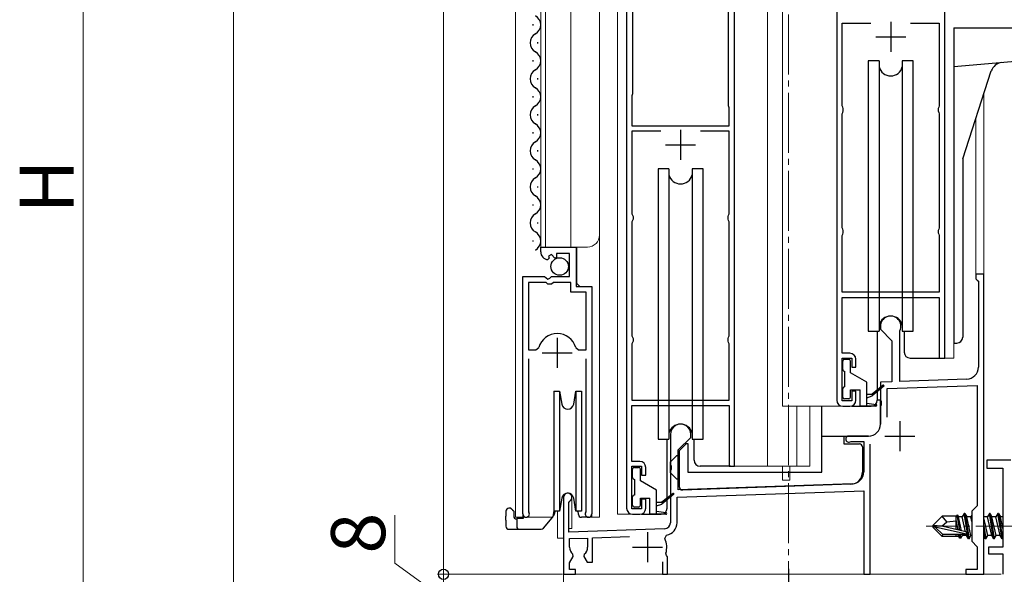
# Model space of a CAD drawing. Extents: x 0 to 2772, y 0 to 4485.
# Drawn here: x 700 to 864, y 1205 to 1298 of the extents above; entities that cross this region are included whole.
import ezdxf

# ---------------------------------------------------------------- set-up
doc = ezdxf.new("R2010")
doc.units = 0
doc.linetypes.add('YCENTER_1', pattern=[13, 10, -1, 1, -1])
for name, color, linetype, lineweight in [('YKK_11', 7, 'CONTINUOUS', 30), ('YKK_12', 2, 'CONTINUOUS', 13), ('YKK_13', 4, 'CONTINUOUS', 30), ('YKK_D', 6, 'CONTINUOUS', 13)]:
    doc.layers.add(name, color=color, linetype=linetype, lineweight=lineweight)
doc.styles.get("Standard").update_dxf_attribs({"font": 'txt', "bigfont": 'BIGFONT'})

msp = doc.modelspace()

# ---------------------------------------------------------------- linework, layer by layer
at = {"layer": 'YKK_11', "linetype": 'ByBlock', "lineweight": -2, "ltscale": 0.5}
for p, q in [((801.3545618544651, 1324.54253119783), (801.3545618544651, 1216.34253119783)), ((819.3545618544653, 1223.34253119783), (819.3545618544653, 1324.54253119783)), ((836.3545607756149, 1324.54210786847), (836.3545607756149, 1234.34210786847)), ((854.3545607756149, 1241.34210786847), (854.3545607756149, 1324.54210786847)), ((818.3545618544651, 1283.34253119783), (818.3545618544651, 1303.54253119783)), ((818.3545618544651, 1283.34253119783), (818.3545618544651, 1303.54253119783)), ((802.3545618544651, 1301.67670019783), (802.3545618544651, 1285.34253119783)), ((837.2545607756149, 1283.34210786847), (837.2545607756149, 1297.14210786847)), ((837.2545607756149, 1297.14210786847), (842.0379357756149, 1297.14210786847)), ((848.6711857756148, 1297.14210786847), (853.4545607756149, 1297.14210786847)), ((848.6711857756148, 1297.14210786847), (853.4545607756149, 1297.14210786847)), ((853.4545607756149, 1297.14210786847), (853.4545607756149, 1283.34210786847)), ((802.3045618544652, 1285.17670019783), (802.2545618544652, 1285.01086919783)), ((802.2545618544652, 1285.01086919783), (802.2545618544652, 1280.04253119783)), ((802.3545618544651, 1285.34253119783), (802.3045618544652, 1285.17670019783)), ((818.4045618544653, 1283.17670019783), (818.3545618544651, 1283.34253119783)), ((818.4545618544652, 1283.01086919783), (818.4045618544653, 1283.17670019783)), ((818.4545618544652, 1280.04253119783), (818.4545618544652, 1283.01086919783)), ((837.3545607756149, 1283.11850086847), (837.2545607756149, 1283.34210786847)), ((837.4545607756149, 1282.89489386847), (837.3545607756149, 1283.11850086847)), ((837.4545607756149, 1282.48932186847), (837.4545607756149, 1282.89489386847)), ((853.3545607756149, 1283.11850086847), (853.2545607756149, 1282.89489386847)), ((853.2545607756149, 1282.89489386847), (853.2545607756149, 1282.48932186847)), ((853.4545607756149, 1283.34210786847), (853.3545607756149, 1283.11850086847)), ((837.2545607756149, 1282.04210786847), (837.3545607756149, 1282.26571486847)), ((837.2545607756149, 1263.04210786847), (837.2545607756149, 1282.04210786847)), ((837.3545607756149, 1282.26571486847), (837.4545607756149, 1282.48932186847)), ((853.2545607756149, 1282.48932186847), (853.3545607756149, 1282.26571486847)), ((853.3545607756149, 1282.26571486847), (853.4545607756149, 1282.04210786847)), ((853.4545607756149, 1282.04210786847), (853.4545607756149, 1263.04210786847)), ((802.2545618544652, 1280.04253119783), (818.4545618544652, 1280.04253119783)), ((807.0379368544652, 1279.14253119783), (802.2545618544652, 1279.14253119783)), ((807.0379368544652, 1279.14253119783), (802.2545618544652, 1279.14253119783)), ((802.2545618544652, 1279.14253119783), (802.2545618544652, 1265.34253119783)), ((818.4545618544652, 1279.14253119783), (813.6711868544652, 1279.14253119783)), ((818.4545618544652, 1265.34253119783), (818.4545618544652, 1279.14253119783)), ((802.2545618544652, 1265.34253119783), (802.3545618544651, 1265.11892419783)), ((802.3545618544651, 1265.11892419783), (802.4545618544652, 1264.89531719783)), ((802.4545618544652, 1264.89531719783), (802.4545618544652, 1264.48974519783)), ((818.2545618544652, 1264.89531719783), (818.3545618544651, 1265.11892419783)), ((818.2545618544652, 1264.48974519783), (818.2545618544652, 1264.89531719783)), ((818.3545618544651, 1265.11892419783), (818.4545618544652, 1265.34253119783)), ((802.3545618544651, 1264.26613819783), (802.2545618544652, 1264.04253119783)), ((802.2545618544652, 1264.04253119783), (802.2545618544652, 1245.04253119783)), ((802.4545618544652, 1264.48974519783), (802.3545618544651, 1264.26613819783)), ((818.3545618544651, 1264.26613819783), (818.2545618544652, 1264.48974519783)), ((818.4545618544652, 1264.04253119783), (818.3545618544651, 1264.26613819783)), ((818.4545618544652, 1245.04253119783), (818.4545618544652, 1264.04253119783)), ((837.3545607756149, 1262.81850086847), (837.2545607756149, 1263.04210786847)), ((853.4545607756149, 1263.04210786847), (853.3545607756149, 1262.81850086847)), ((837.2545607756149, 1261.74210786847), (837.3545607756149, 1261.96571486847)), ((837.2545607756149, 1252.34210786847), (837.2545607756149, 1261.74210786847)), ((837.4545607756149, 1262.59489386847), (837.3545607756149, 1262.81850086847)), ((837.3545607756149, 1261.96571486847), (837.4545607756149, 1262.18932186847)), ((837.4545607756149, 1262.18932186847), (837.4545607756149, 1262.59489386847)), ((853.3545607756149, 1262.81850086847), (853.2545607756149, 1262.59489386847)), ((853.2545607756149, 1262.59489386847), (853.2545607756149, 1262.18932186847)), ((853.2545607756149, 1262.18932186847), (853.3545607756149, 1261.96571486847)), ((853.3545607756149, 1261.96571486847), (853.4545607756149, 1261.74210786847)), ((853.4545607756149, 1261.74210786847), (853.4545607756149, 1252.34210786847)), ((787.0556485581051, 1259.03669248411), (787.0556485581051, 1259.84124648411)), ((787.0556485581051, 1259.84124648411), (792.9556505581052, 1259.84124648411)), ((792.9556505581052, 1259.84124648411), (792.9556505581052, 1253.24124648411)), ((788.8317000568858, 1258.582356985329), (788.363369505653, 1258.311967030667)), ((788.363369505653, 1258.311967030667), (788.4488335581052, 1257.99301048411)), ((789.408725995899, 1258.005331046316), (788.8317000568858, 1258.582356985329)), ((789.6556485581051, 1258.107609569517), (789.408725995899, 1258.005331046316)), ((791.8556545581052, 1258.74123748411), (789.6556485581051, 1258.74123748411)), ((789.6556485581051, 1258.74123748411), (789.6556485581051, 1258.107609569517)), ((791.8556545581052, 1254.94124648411), (791.8556545581052, 1258.74123748411)), ((788.4488335581052, 1257.99301048411), (788.2374665581052, 1257.74207548411)), ((784.0556545581052, 1215.39123948411), (784.0556545581052, 1254.94124648411)), ((784.0556545581052, 1254.94124648411), (787.6869823303487, 1254.94124648411)), ((787.6869823303487, 1254.94124648411), (788.2270945581051, 1254.48803748411)), ((788.5556525581052, 1254.64124648411), (788.8556525581051, 1254.94124648411)), ((788.8556525581051, 1254.94124648411), (791.8556545581052, 1254.94124648411)), ((860.8542358578134, 1255.342462887318), (859.5542358578133, 1255.342462887318)), ((859.5542358578133, 1255.342462887318), (859.5542358578133, 1254.542462887318)), ((860.8542358578134, 1205.342462762318), (860.8542358578134, 1255.342462887318)), ((785.0056455581052, 1253.94124348411), (785.0056455581052, 1242.74124348411)), ((785.0056455581052, 1253.94124348411), (785.0056455581052, 1242.74124348411)), ((787.9556525581052, 1253.94124348411), (785.0056455581052, 1253.94124348411)), ((788.2556525581051, 1253.64123748411), (787.9556525581052, 1253.94124348411)), ((788.2270945581051, 1254.48803748411), (788.5556525581052, 1254.64124648411)), ((788.8556525581051, 1253.64123748411), (788.2556525581051, 1253.64123748411)), ((789.1556525581051, 1253.94123748411), (788.8556525581051, 1253.64123748411)), ((792.0556505581052, 1253.941244176418), (789.1556525581051, 1253.94123748411)), ((792.0556505581052, 1252.34124348411), (792.0556505581052, 1253.941244176418)), ((792.9556505581052, 1253.24124648411), (795.5556405581052, 1253.24124648411)), ((795.5556405581052, 1253.24124648411), (795.5556385581052, 1215.39123948411)), ((859.5542358578133, 1254.542462887318), (859.7542358578132, 1254.342462887318)), ((859.7542358578132, 1254.342462887318), (859.9542358578133, 1254.142462887318)), ((859.9542358578133, 1254.142462887318), (859.9542358578133, 1239.843048887318)), ((794.6056535581051, 1252.34124348411), (792.0556505581052, 1252.34124348411)), ((794.6056535581051, 1242.74124348411), (794.6056535581051, 1252.34124348411)), ((853.4545607756149, 1252.34210786847), (837.2545607756149, 1252.34210786847)), ((837.2545607756149, 1242.14210786847), (837.2545607756149, 1251.44210786847)), ((837.2545607756149, 1251.44210786847), (853.4545607756149, 1251.44210786847)), ((853.4545607756149, 1251.44210786847), (853.4545607756149, 1241.34210786847)), ((843.6542358578134, 1246.642462887318), (843.6542358578134, 1246.142462887318)), ((802.2545618544652, 1245.04253119783), (802.3545618544651, 1244.81892419783)), ((818.3545618544651, 1244.81892419783), (818.4545618544652, 1245.04253119783)), ((843.6542358578134, 1246.142462887318), (845.5542358578133, 1244.242462887318)), ((846.8542358578134, 1245.770682887318), (846.8842358578133, 1245.901449887318)), ((846.8542358578134, 1237.454208988529), (846.8542358578134, 1245.770682887318)), ((802.3545618544651, 1243.96613819783), (802.2545618544652, 1243.74253119783)), ((802.2545618544652, 1243.74253119783), (802.2545618544652, 1234.34253119783)), ((802.3545618544651, 1244.81892419783), (802.4545618544652, 1244.59531719783)), ((802.4545618544652, 1244.18974519783), (802.3545618544651, 1243.96613819783)), ((802.4545618544652, 1244.59531719783), (802.4545618544652, 1244.18974519783)), ((818.2545618544652, 1244.59531719783), (818.3545618544651, 1244.81892419783)), ((818.2545618544652, 1244.18974519783), (818.2545618544652, 1244.59531719783)), ((818.3545618544651, 1243.96613819783), (818.2545618544652, 1244.18974519783)), ((818.4545618544652, 1243.74253119783), (818.3545618544651, 1243.96613819783)), ((818.4545618544652, 1234.34253119783), (818.4545618544652, 1243.74253119783)), ((845.5542358578133, 1244.242462887318), (845.5542358578133, 1237.408813293794)), ((785.0056455581052, 1242.74124348411), (786.2433495581051, 1242.74124348411)), ((786.2433495581051, 1242.74124348411), (786.7247405581052, 1243.10610648411)), ((792.8865535581051, 1243.10610648411), (793.3679455581051, 1242.74124348411)), ((793.3679455581051, 1242.74124348411), (794.6056535581051, 1242.74124348411)), ((838.5545607756148, 1242.14210786847), (837.2545607756149, 1242.14210786847)), ((785.0056455581052, 1241.24124348411), (785.0056455581052, 1215.87342048411)), ((794.6056535581051, 1215.87342248411), (794.6056535581051, 1241.24124348411)), ((837.2545607756149, 1234.24210786847), (837.2545607756149, 1241.34210786847)), ((837.2545607756149, 1241.34210786847), (838.8545607756149, 1241.34210786847)), ((838.8545607756149, 1241.34210786847), (838.8545607756149, 1239.84210786847)), ((839.5545607756148, 1239.84210786847), (839.5545607756148, 1241.14210786847)), ((853.4545607756149, 1241.34210786847), (854.3545607756149, 1241.34210786847)), ((838.8545607756149, 1239.84210786847), (839.5545607756148, 1239.84210786847)), ((845.5542358578133, 1237.408813293794), (843.6542358578134, 1237.34246383621)), ((843.6542358578134, 1237.34246383621), (843.6542358578134, 1234.300720887318)), ((844.7542358578135, 1236.280206260908), (859.7542358578132, 1236.8040186332)), ((858.0240358578134, 1237.844266887318), (846.8542358578134, 1237.454208988529)), ((859.7542358578132, 1236.8040186332), (859.7542358578132, 1216.742462887318)), ((839.5545607756148, 1235.84210786847), (838.8545607756149, 1235.84210786847)), ((838.8545607756149, 1235.84210786847), (838.8545607756149, 1234.24210786847)), ((839.5545607756148, 1234.34210786847), (839.5545607756148, 1235.84210786847)), ((844.7542358578135, 1231.515790887318), (844.7542358578135, 1236.280206260908)), ((802.2545618544652, 1234.34253119783), (818.4545618544652, 1234.34253119783)), ((838.8545607756149, 1234.24210786847), (837.2545607756149, 1234.24210786847)), ((843.6542358578134, 1234.300720887318), (843.7742358578133, 1234.117417887318)), ((843.7742358578133, 1233.567507887318), (843.6542358578134, 1233.384204887318)), ((843.7742358578133, 1234.117417887318), (843.7742358578133, 1233.567507887318)), ((802.2545618544652, 1224.14253119783), (802.2545618544652, 1233.44253119783)), ((802.2545618544652, 1233.44253119783), (818.4545618544652, 1233.44253119783)), ((818.4545618544652, 1233.44253119783), (818.4545618544652, 1223.34253119783)), ((837.3545607756149, 1233.34210786847), (838.5545607756148, 1233.34210786847)), ((843.6542358578134, 1233.384204887318), (843.6542358578134, 1230.342462887318)), ((808.6542358578133, 1228.642462887318), (808.6542358578133, 1223.600720887318)), ((812.0542358578133, 1228.142462887318), (812.0542358578133, 1228.642462887318)), ((809.9542358578133, 1226.042462887318), (812.0542358578133, 1228.142462887318)), ((841.6542358578134, 1228.342462887318), (838.3542358578134, 1228.342462887318)), ((838.5962978578134, 1227.404962887318), (838.7415338578132, 1227.442462887318)), ((838.7415338578132, 1227.442462887318), (840.8542358578134, 1227.442462887318)), ((840.8542358578134, 1227.442462887318), (840.8542358578134, 1222.398288887318)), ((841.9542358578134, 1205.342462287318), (841.9542358578134, 1226.995822887318)), ((809.9542358578133, 1219.387860985061), (809.9542358578133, 1226.042462887318)), ((803.5545618544652, 1224.14253119783), (802.2545618544652, 1224.14253119783)), ((865.354236275301, 1224.34243168438), (861.354236275301, 1224.34243168438)), ((861.354236275301, 1224.34243168438), (861.354236275301, 1223.04243168438)), ((802.2545618544652, 1216.24253119783), (802.2545618544652, 1223.34253119783)), ((802.2545618544652, 1223.34253119783), (803.8545618544651, 1223.34253119783)), ((803.8545618544651, 1223.34253119783), (803.8545618544651, 1221.84253119783)), ((804.5545618544652, 1221.84253119783), (804.5545618544652, 1223.14253119783)), ((808.6542358578133, 1223.600720887318), (808.7742358578133, 1223.417417887318)), ((808.7742358578133, 1222.867507887318), (808.6542358578133, 1222.684204887318)), ((808.6542358578133, 1222.684204887318), (808.6542358578133, 1213.929740887318)), ((808.7742358578133, 1223.417417887318), (808.7742358578133, 1222.867507887318)), ((818.4545618544652, 1223.34253119783), (819.3545618544653, 1223.34253119783)), ((861.354236275301, 1223.04243168438), (864.054236275301, 1223.04243168438)), ((864.054236275301, 1223.04243168438), (864.054236275301, 1209.84243168438)), ((803.8545618544651, 1221.84253119783), (804.5545618544652, 1221.84253119783)), ((838.9240358578134, 1220.399508887318), (809.9542358578133, 1219.387860985061)), ((809.7542358578135, 1218.180144281716), (840.8542358578134, 1219.266179698567)), ((840.8542358578134, 1219.266179698567), (840.8542358578134, 1205.342464487318)), ((790.8542358578133, 1218.142462887318), (790.8542358578133, 1205.342464101604)), ((791.7542358578132, 1217.276438887318), (791.9042358578134, 1217.536244887318)), ((791.7542358578132, 1212.373893000516), (791.7542358578132, 1217.276438887318)), ((804.5545618544652, 1217.84253119783), (803.8545618544651, 1217.84253119783)), ((803.8545618544651, 1217.84253119783), (803.8545618544651, 1216.24253119783)), ((804.5545618544652, 1216.34253119783), (804.5545618544652, 1217.84253119783)), ((809.7542358578135, 1213.929740887318), (809.7542358578135, 1218.180144281716)), ((785.0056455581052, 1215.87342048411), (785.0585865581052, 1215.70323848411)), ((794.5527105581051, 1215.70323948411), (794.6056535581051, 1215.87342248411)), ((803.8545618544651, 1216.24253119783), (802.2545618544652, 1216.24253119783)), ((859.7542358578132, 1216.742462887318), (858.8542358578134, 1215.842462887318)), ((858.8542358578134, 1215.842462887318), (858.8542358578134, 1210.842462887318)), ((802.3545618544651, 1215.34253119783), (803.5545618544652, 1215.34253119783)), ((807.6891358578133, 1212.930350887318), (791.7542358578132, 1212.373893000516)), ((791.8542358578133, 1211.276714383294), (794.8542358578133, 1211.381475589643)), ((791.8542358578133, 1209.842462887318), (791.8542358578133, 1211.276714383294)), ((794.8542358578133, 1211.381475589643), (794.8542358578133, 1209.842462887318)), ((795.6542358578133, 1211.409412295151), (801.8382628578133, 1211.625362887318)), ((795.6542358578133, 1207.342462887318), (795.6542358578133, 1211.409412295151)), ((807.7111238578133, 1211.284059887318), (808.0019938578133, 1211.858734887318)), ((858.8542358578134, 1210.842462887318), (859.7542358578132, 1209.942462887318)), ((859.7542358578132, 1209.942462887318), (859.7542358578132, 1206.142462887318)), ((864.054236275301, 1209.84243168438), (861.654236275301, 1209.84243168438)), ((861.654236275301, 1209.84243168438), (861.654236275301, 1208.742431684379)), ((791.8542358578133, 1207.244386135295), (792.4668238578133, 1208.305420887318)), ((791.8542358578133, 1206.142462887318), (791.8542358578133, 1207.244386135295)), ((792.4668238578133, 1208.305420887318), (792.3982198578133, 1208.686593887318)), ((794.3102528578133, 1208.686594887318), (794.2416478578133, 1208.305420887318)), ((794.2416478578133, 1208.305420887318), (794.79761130222, 1207.342462887318)), ((794.79761130222, 1207.342462887318), (795.6542358578133, 1207.342462887318)), ((807.3542358578133, 1207.442462887318), (807.3542358578133, 1205.342465387318)), ((808.0163598578133, 1208.494882887318), (807.8935488578134, 1208.841173887318)), ((808.1542358578133, 1208.242462887318), (808.0163598578133, 1208.494882887318)), ((808.1542358578133, 1205.342461387319), (808.1542358578133, 1208.242462887318)), ((861.654236275301, 1208.742431684379), (864.054236275301, 1208.742431684379)), ((864.054236275301, 1208.742431684379), (864.054236275301, 1205.34243168438)), ((792.8542358578133, 1206.142462887318), (791.8542358578133, 1206.142462887318)), ((792.8542358578133, 1205.342462673033), (792.8542358578133, 1206.142462887318)), ((859.7542358578132, 1206.142462887318), (857.8542358578133, 1206.142462887318)), ((857.8542358578133, 1206.142462887318), (857.8542358578133, 1205.342464012318)), ((790.8542358578133, 1205.342464101604), (792.8542358578133, 1205.342462673033)), ((807.3542358578133, 1205.342465387318), (808.1542358578133, 1205.342461387319)), ((840.8542358578134, 1205.342464487318), (841.9542358578134, 1205.342462287318)), ((857.8542358578133, 1205.342464012318), (860.8542358578134, 1205.342462762318))]:
    msp.add_line(p, q, dxfattribs=at)
at = {"layer": 'YKK_11', "ltscale": 0.5}
for p, q in [((845.3545607756149, 1297.34210786847), (845.3545607756149, 1292.34210786847)), ((842.8545607756149, 1294.84210786847), (847.8545607756149, 1294.84210786847)), ((810.3545618544651, 1279.34253119783), (810.3545618544651, 1274.34253119783)), ((807.8545618544651, 1276.84253119783), (812.8545618544653, 1276.84253119783)), ((789.8056505581052, 1244.74122448411), (789.8056505581052, 1239.74122448411)), ((787.3056505581052, 1242.24122448411), (792.3056505581052, 1242.24122448411)), ((846.8542368578135, 1230.842461887318), (846.8542368578135, 1225.842461887318)), ((844.3542368578135, 1228.342461887318), (849.3542368578132, 1228.342461887318)), ((804.8542408578132, 1212.342463887318), (804.8542408578132, 1207.342463887318)), ((802.3542408578132, 1209.842463887318), (807.3542408578132, 1209.842463887318))]:
    msp.add_line(p, q, dxfattribs=at)
at = {"layer": 'YKK_11', "linetype": 'ByBlock', "lineweight": -2, "ltscale": 0.5}
for centre, radius, start, end in [((788.3556481710325, 1259.036692068268), 1.299999612927381, 179.9999816723123, 264.7840989561516), ((845.3542357876628, 1246.642462401941), 1.699999929849474, 334.1580775426303, 179.9999836411401), ((789.8056479252177, 1242.241227593447), 3.200000890662743, 90.000006573123, 164.3193935035764), ((789.8056466909926, 1242.241228253136), 3.200000230973959, 15.6805975439607, 89.99998447440842), ((838.5545606122174, 1241.142107705073), 1.0000001633975, 9.361983162215613e-06, 89.99999063801684), ((857.9542364494043, 1239.843047934913), 1.999999408409166, 272.000012488071, 2.7284416323817e-05), ((837.3545609390123, 1234.342108031868), 1.0000001633975, 180.0000093619832, 269.9999906380168), ((838.5545606122174, 1234.342108031868), 1.0000001633975, 270.0000093619831, 359.9999906380169), ((810.3542358578133, 1228.642463181767), 1.700000000000014, 359.9999900760799, 180.0000099239201), ((841.6542355310185, 1230.342463214113), 2.000000326794973, 270.0000093619831, 359.9999906380169), ((838.3542361692129, 1227.842462828071), 0.5000000592470261, 90.00003568375459, 298.9550506663236), ((803.5545616910678, 1223.142531034433), 1.0000001633975, 9.361983162215613e-06, 89.99999063801684), ((838.8542374849345, 1222.398288934913), 1.999998372878906, 271.9999838401704, 359.9999986365169), ((791.5542358791754, 1218.142462706968), 0.7000000213620847, 299.9999969714902, 179.9999852380965), ((784.6056499079076, 1215.39123964483), 0.5499953498025157, 180.0000167429707, 34.56044972265187), ((795.0056447105654, 1215.391239667016), 0.5499938475398116, 145.4393187829228, 359.9999809457266), ((802.3545620178627, 1216.342531361227), 1.0000001633975, 180.0000093619832, 269.9999906380168), ((803.5545616910678, 1216.342531361227), 1.0000001633975, 270.0000093619831, 359.9999906380169), ((807.6542366713738, 1213.929740911116), 0.9999991864394534, 271.9999838401704, 359.9999986365169), ((807.6542357559928, 1213.929740616491), 2.100000101820516, 279.5320384718427, 7.389181883943841e-06), ((804.854236894551, 1209.842464557416), 3.200000033758513, 341.7657138875347, 26.77567399118923), ((793.3542369357633, 1209.842463508218), 1.500001077950122, 180.0000237166128, 230.4059284474693), ((793.3542363422753, 1209.842462945806), 1.499999515538037, 309.5940930350673, 359.9999977659247)]:
    msp.add_arc(centre, radius, start, end, dxfattribs=at)
at = {"layer": 'YKK_12'}
for p, q in [((735.8546331223837, 960.34246141535), (735.8546331223837, 1683.26338833771)), ((790.8546331223632, 1205.627037879849), (790.8546331223599, 1197.342432408621)), ((860.8540516085741, 1205.342463052498), (863.7585737826929, 1205.342463052498))]:
    msp.add_line(p, q, dxfattribs=at)
at = {"layer": 'YKK_12', "ltscale": 2}
for p, q in [((782.8561823736421, 1402.842513532865), (782.8561823736421, 1214.839703714665)), ((787.0561773253974, 1259.84127267288), (787.0561773253974, 1402.842513532865)), ((787.8561727477603, 1259.841272672879), (787.8561727477606, 1402.842513532865)), ((792.0561825561616, 1259.841272672878), (792.0561825561616, 1402.842513532865)), ((796.8561658604729, 1214.841271468911), (796.8561658604729, 1402.842513532865)), ((799.8546392326583, 1402.842489973912), (799.8547235108325, 1215.342548011796)), ((824.8546663437213, 1402.842489973912), (824.8546663437213, 1223.342545269979)), ((827.3547327019581, 1402.842489973912), (827.3548572116173, 1233.342170527102)), ((860.8540516085741, 1285.277853899087), (860.8540516085741, 1205.342463052498)), ((860.8540516085741, 1285.277853899087), (860.8540516085741, 1205.342463052498)), ((859.5540516085738, 1281.276865300759), (859.5540516085738, 1255.342463052497)), ((859.5540516085738, 1281.276865300759), (859.5540516085738, 1255.342463052497)), ((787.0561773253974, 1259.84127267288), (794.8561658604725, 1259.841272672878)), ((793.0558962044173, 1253.741272672877), (793.0558962044173, 1259.841272672878)), ((860.8540516085741, 1255.342463052497), (859.5540516085738, 1255.342463052497)), ((860.8540516085741, 1255.342463052497), (859.5540516085738, 1255.342463052497)), ((793.5558962044173, 1253.241272672877), (793.0558962044173, 1253.741272672877)), ((784.0561840191588, 1214.839703714665), (784.0561840191588, 1244.441272672877)), ((855.8545472673153, 1241.342167785289), (855.8545472673159, 1243.976142381504)), ((795.5561695233093, 1214.839703714665), (795.5561695233093, 1242.622594253552)), ((853.6545484714246, 1241.342167785289), (855.8545440783763, 1241.342167785289)), ((837.3545484714244, 1233.342170527102), (827.3548572116173, 1233.342170527102)), ((829.7436753789892, 1233.342170527102), (829.743729872563, 1223.342545269979)), ((831.8546358261432, 1233.342170527102), (831.8546358261432, 1223.342545269979)), ((818.6545789890027, 1223.342545269979), (831.8546358261432, 1223.342545269979)), ((827.3540516085741, 1221.042463052496), (827.3540516085741, 1222.342515781022)), ((827.3540516085741, 1221.042463052497), (827.3540516085741, 1222.342515781022)), ((827.3545469288232, 1223.342545269979), (827.3545469288226, 1222.342554588308)), ((828.5540516085738, 1221.042463052496), (828.5540516085738, 1222.342515781022)), ((828.5540516085738, 1221.042463052497), (828.5540516085738, 1222.342515781022)), ((828.554546928823, 1223.342545269979), (828.5545469288227, 1222.342554588308)), ((828.5540516085738, 1221.042463052496), (827.3540516085741, 1221.042463052496)), ((828.5540516085738, 1221.042463052497), (827.3540516085741, 1221.042463052497)), ((792.2540516085745, 1218.559076535365), (792.2540516085745, 1212.942463052496)), ((792.2540516085745, 1218.559076535365), (792.2540516085745, 1212.942463052497)), ((789.8540516085744, 1215.843075689615), (789.8540516085748, 1211.342463052497)), ((789.8540516085744, 1215.843075689615), (789.8540516085748, 1211.342463052498)), ((782.8561823736421, 1214.839703714665), (789.0574247441685, 1214.839703714665)), ((795.0058904490646, 1214.841271468911), (796.8561764526497, 1214.841271468911)), ((802.3545789890026, 1215.342548011795), (799.8547235108325, 1215.342548011795)), ((792.2540516085745, 1212.942463052496), (791.7540238653435, 1212.942463052496)), ((792.2540516085745, 1212.942463052497), (791.7540238653435, 1212.942463052497)), ((789.8540516085748, 1211.342463052497), (790.8540516085744, 1211.342463052497)), ((789.8540516085748, 1211.342463052498), (790.8540516085744, 1211.342463052498)), ((790.8540516085744, 1205.342463052497), (860.8540516085741, 1205.342463052498)), ((790.8540516085744, 1205.342463052498), (860.8540516085741, 1205.342463052498))]:
    msp.add_line(p, q, dxfattribs=at)
at = {"layer": 'YKK_12', "linetype": 'YCENTER_1'}
for p, q in [((828.354633122244, 950.5413800526543), (828.3546331224388, 1403.907507054198)), ((869.5542362853005, 1213.342463052499), (851.2443970943191, 1213.342463052499))]:
    msp.add_line(p, q, dxfattribs=at)
at = {"layer": 'YKK_12', "ltscale": 2}
msp.add_arc((794.8561658604729, 1261.841272672878), 2, 270, 0, dxfattribs=at)
at = {"layer": 'YKK_13', "ltscale": 0.5}
for p, q in [((785.7948875775307, 1296.741234736394), (785.7948881608293, 1296.941234736393)), ((855.8546361991515, 1296.34203529291), (855.8546361991515, 1243.84203529291)), ((855.8546361991515, 1296.34203529291), (878.8546361991515, 1296.34203529291)), ((786.5548788280479, 1293.741232519872), (786.5548794113467, 1293.941232519871)), ((785.7948700785716, 1290.74123473642), (785.7948706618703, 1290.941234736418)), ((877.9417919418996, 1291.774411029932), (855.8546361991515, 1289.84203529291)), ((841.6045988216385, 1290.842475134512), (841.6045988216385, 1245.842475134512)), ((843.4181071485349, 1290.842475134512), (841.6045988216385, 1290.842475134512)), ((843.4181071485349, 1290.842475134513), (843.4181071485349, 1245.842475134512)), ((849.1045988216388, 1290.842475134512), (847.2910904947423, 1290.842475134512)), ((847.2910904947423, 1290.842475134513), (847.2910904947423, 1245.842475134514)), ((849.1045988216388, 1245.842475134512), (849.1045988216388, 1290.842475134512)), ((786.5548613290888, 1287.741232519897), (786.5548619123878, 1287.941232519896)), ((857.3546361991515, 1274.507760703771), (862.1176418984445, 1289.166784931956)), ((785.7948525796126, 1284.741234736445), (785.7948531629112, 1284.941234736444)), ((786.5548438301297, 1281.741232519923), (786.5548444134286, 1281.941232519922)), ((785.7948350806535, 1278.74123473647), (785.7948356639525, 1278.94123473647)), ((786.5548263311706, 1275.741232519948), (786.5548269144695, 1275.941232519947)), ((857.3546361991515, 1274.507760703771), (857.3546361991515, 1244.84203529291)), ((785.7948175816944, 1272.741234736496), (785.794818164993, 1272.941234736495)), ((806.6045694464868, 1272.842532252977), (806.6045694464868, 1227.842532252977)), ((808.418077773383, 1272.842532252977), (806.6045694464868, 1272.842532252977)), ((808.418077773383, 1272.842532252978), (808.418077773383, 1227.842532252977)), ((814.1045694464868, 1272.842532252977), (812.2910611195906, 1272.842532252977)), ((812.2910611195906, 1272.842532252978), (812.2910611195906, 1227.842532252979)), ((814.1045694464868, 1227.842532252977), (814.1045694464868, 1272.842532252977)), ((786.5548088322115, 1269.741232519974), (786.5548094155105, 1269.941232519973)), ((785.7948000827358, 1266.741234736522), (785.7948006660339, 1266.941234736521)), ((786.5547913332524, 1263.741232519999), (786.5547919165514, 1263.941232519998)), ((785.7947825837766, 1260.741234736547), (785.7947831670748, 1260.941234736546)), ((841.6045988216385, 1245.842475134512), (843.4181071485349, 1245.842475134512)), ((843.1039021481332, 1245.842927194035), (843.1039021481329, 1234.342927194037)), ((847.2910904947423, 1245.842475134512), (849.1045988216388, 1245.842475134512)), ((847.6039021481341, 1245.842927194035), (847.6039021481326, 1242.342927194037)), ((855.8546361991515, 1243.84203529291), (856.3546361991515, 1243.84203529291)), ((837.3545755457766, 1239.442078034024), (837.3545755457766, 1240.842087189297)), ((837.6545633387453, 1241.142074982266), (838.3545602869875, 1241.142074982266)), ((838.6545633387453, 1238.900925079922), (838.6545633387453, 1240.842087189297)), ((848.6039021481329, 1241.342927194037), (853.6539338698196, 1241.342927194036)), ((837.6545633387453, 1239.142074982266), (837.6545633387453, 1236.542099396329)), ((841.3545297694094, 1237.342102448087), (838.6545633387453, 1238.900925079922)), ((841.3545450281985, 1233.342102448087), (841.3545450281985, 1237.342102448087)), ((844.0893556249779, 1236.81824707932), (842.254545028199, 1235.342087189297)), ((789.255952256109, 1235.84307524258), (790.187871723558, 1235.84307524258)), ((789.255952256109, 1235.84307524258), (789.255952256109, 1225.843075466097)), ((789.255952256109, 1235.84307524258), (790.187871723558, 1235.84307524258)), ((789.255952256109, 1235.84307524258), (789.255952256109, 1225.843075466098)), ((790.187871723558, 1235.84307524258), (790.571144490625, 1233.66942702675)), ((790.187871723558, 1235.84307524258), (790.187871723558, 1225.843075466097)), ((790.187871723558, 1235.84307524258), (790.571144490625, 1233.66942702675)), ((790.187871723558, 1235.84307524258), (790.187871723558, 1225.843075466098)), ((792.5407599537924, 1233.66942702675), (792.9240328372747, 1235.84307524258)), ((792.5407599537924, 1233.66942702675), (792.9240328372747, 1235.84307524258)), ((792.9240328372747, 1235.84307524258), (793.8559521883083, 1235.84307524258)), ((792.9240328372747, 1235.84307524258), (792.9240328372747, 1225.843075466097)), ((792.9240328372747, 1235.84307524258), (793.8559521883083, 1235.84307524258)), ((792.9240328372747, 1235.84307524258), (792.9240328372747, 1225.843075466098)), ((793.8559521883083, 1235.84307524258), (793.8559521883083, 1225.843075466097)), ((793.8559521883083, 1235.84307524258), (793.8559521883083, 1225.843075466098)), ((837.3545755457766, 1234.842102448087), (837.3545755457766, 1236.24211160336)), ((838.6545633387453, 1234.842102448087), (838.6545633387453, 1236.042099396329)), ((838.6545633387453, 1236.042099396329), (840.25455723523, 1236.042099396329)), ((840.25455723523, 1233.342087189297), (840.25455723523, 1236.042099396329)), ((841.3545450281985, 1235.342087189297), (842.254545028199, 1235.342087189297)), ((844.2198381402367, 1236.666678656033), (842.254545028199, 1235.042087189297)), ((842.5011599562142, 1235.169782595136), (842.3545450281989, 1235.342087189298)), ((838.3545602869875, 1234.542099396329), (837.6545633387453, 1234.542099396329)), ((841.3545450281985, 1234.742081085782), (842.254545028199, 1235.042087189297)), ((841.3545450281985, 1233.842092350347), (842.9203207746849, 1233.641219214346)), ((843.6545563908297, 1234.342515781022), (843.1045563908295, 1234.342515781022)), ((843.6545563908297, 1230.342515781022), (843.6545563908297, 1234.342515781022)), ((833.85455639083, 1222.342515781022), (833.85455639083, 1233.342131719816)), ((838.8539033522413, 1233.342927194036), (842.1039021481329, 1233.342927194037)), ((842.9042649701731, 1233.342101029062), (840.25455723523, 1233.342087189297)), ((806.6045694464868, 1227.842532252977), (808.418077773383, 1227.842532252977)), ((810.1545563908297, 1225.942515781022), (811.35455639083, 1227.142515781022)), ((811.35455639083, 1227.142515781022), (811.5545563908303, 1227.142515781022)), ((811.5545563908303, 1227.142515781022), (811.5545563908303, 1222.342515781022)), ((812.2910611195906, 1227.842532252977), (814.1045694464868, 1227.842532252977)), ((833.85455639083, 1228.342515781022), (841.6545563908297, 1228.342515781022)), ((837.5545563908302, 1228.342515781022), (837.5545563908302, 1227.042515781022)), ((837.5545563908302, 1227.042515781022), (840.1545563908297, 1227.042515781022)), ((789.255952256109, 1225.843075466097), (789.255952256109, 1215.843075689615)), ((789.255952256109, 1225.843075466098), (789.255952256109, 1215.843075689615)), ((790.187871723558, 1225.843075466097), (790.187871723558, 1215.843075689615)), ((790.187871723558, 1225.843075466098), (790.187871723558, 1215.843075689615)), ((792.9240328372747, 1225.843075466097), (792.9240328372747, 1215.843075689615)), ((792.9240328372747, 1225.843075466098), (792.9240328372747, 1215.843075689615)), ((793.8559521883083, 1225.843075466097), (793.8559521883083, 1215.843075689615)), ((793.8559521883083, 1225.843075466098), (793.8559521883083, 1215.843075689615)), ((810.1545563908297, 1219.860280937917), (810.1545563908297, 1225.942515781022)), ((840.6545563908297, 1226.542515781022), (840.6545563908297, 1222.338976800134)), ((808.6545563908297, 1224.042515781022), (809.6545563908297, 1225.042515781022)), ((808.6545563908297, 1222.242515781022), (808.6545563908297, 1224.042515781022)), ((810.1545563908297, 1225.042515781022), (809.6545563908297, 1225.042515781022)), ((802.3545766888177, 1221.442512637131), (802.3545766888177, 1222.842521792405)), ((802.3545766888177, 1221.442512637131), (802.3545766888177, 1222.842521792405)), ((802.6545644817863, 1223.142509585373), (803.3545614300286, 1223.142509585373)), ((802.6545644817863, 1223.142509585374), (803.3545614300286, 1223.142509585374)), ((803.6545644817863, 1220.90135968303), (803.6545644817863, 1222.842521792405)), ((803.6545644817863, 1220.90135968303), (803.6545644817863, 1222.842521792405)), ((809.6545563908297, 1221.242515781022), (808.6545563908297, 1222.242515781022)), ((811.5545563908303, 1222.342515781022), (833.85455639083, 1222.342515781022)), ((802.6545644817863, 1221.142509585373), (802.6545644817863, 1218.542533999436)), ((802.6545644817863, 1221.142509585374), (802.6545644817863, 1218.542533999436)), ((806.3545309124505, 1219.342537051194), (803.6545644817863, 1220.90135968303)), ((806.3545309124505, 1219.342537051194), (803.6545644817863, 1220.90135968303)), ((809.6545563908297, 1221.242515781022), (810.1545563908297, 1221.242515781022)), ((806.3545461712395, 1215.342537051194), (806.3545461712395, 1219.342537051194)), ((806.3545461712395, 1215.342537051194), (806.3545461712395, 1219.342537051194)), ((809.089356768019, 1218.818681682427), (807.2545461712401, 1217.342521792405)), ((809.089356768019, 1218.818681682427), (807.2545461712401, 1217.342521792405)), ((838.7243553842349, 1220.340195146096), (810.672006139181, 1219.360585524408)), ((790.571144490625, 1218.016723905445), (790.187871723558, 1215.843075689615)), ((790.571144490625, 1218.016723905445), (790.187871723558, 1215.843075689615)), ((792.9240328372747, 1215.843075689615), (792.5407599537924, 1218.016723905445)), ((792.9240328372747, 1215.843075689615), (792.5407599537924, 1218.016723905445)), ((802.3545766888177, 1216.842537051194), (802.3545766888177, 1218.242546206467)), ((802.3545766888177, 1216.842537051194), (802.3545766888177, 1218.242546206467)), ((803.6545644817863, 1216.842537051194), (803.6545644817863, 1218.042533999436)), ((803.6545644817863, 1218.042533999436), (805.2545583782711, 1218.042533999436)), ((803.6545644817863, 1216.842537051194), (803.6545644817863, 1218.042533999436)), ((803.6545644817863, 1218.042533999436), (805.2545583782711, 1218.042533999436)), ((805.2545583782711, 1215.342521792405), (805.2545583782711, 1218.042533999436)), ((805.2545583782711, 1215.342521792405), (805.2545583782711, 1218.042533999436)), ((806.3545461712395, 1217.342521792405), (807.2545461712401, 1217.342521792405)), ((806.3545461712395, 1217.342521792405), (807.2545461712401, 1217.342521792405)), ((809.2198392832773, 1218.66711325914), (807.2545461712401, 1217.042521792405)), ((809.2198392832773, 1218.667113259141), (807.2545461712401, 1217.042521792405)), ((807.5011610992553, 1217.170217198244), (807.3545461712395, 1217.342521792405)), ((807.5011610992553, 1217.170217198244), (807.3545461712395, 1217.342521792405)), ((781.2559520780399, 1215.84307619266), (781.2559520780399, 1215.043075689001)), ((781.2559520780399, 1215.84307619266), (781.2559520780399, 1215.043075689001)), ((782.0559521160379, 1216.343075343294), (781.7559521599962, 1216.343075343294)), ((782.0559521160379, 1216.343075343294), (781.7559521599962, 1216.343075343294)), ((782.5559521979943, 1215.84307619266), (782.5559521979943, 1215.043075689001)), ((782.5559521979943, 1215.84307619266), (782.5559521979943, 1215.043075689001)), ((789.255952256109, 1215.955358055006), (789.0830913659987, 1214.97501521332)), ((789.255952256109, 1215.955358055006), (789.0830913659987, 1214.97501521332)), ((790.187871723558, 1215.843075689615), (789.255952256109, 1215.843075689615)), ((790.187871723558, 1215.843075689615), (789.255952256109, 1215.843075689615)), ((789.4243172904397, 1215.843075689615), (789.3594182051078, 1215.475014717204)), ((789.4243172904397, 1215.843075689615), (789.3594182051078, 1215.475014717204)), ((790.187871723558, 1215.843075689615), (789.4243172904397, 1215.843075689615)), ((790.187871723558, 1215.843075689615), (789.4243172904397, 1215.843075689615)), ((793.8559521883083, 1215.843075689615), (792.9240328372747, 1215.843075689615)), ((793.8559521883083, 1215.843075689615), (792.9240328372747, 1215.843075689615)), ((793.110714669442, 1215.843075689615), (793.1107252911318, 1215.842771524221)), ((793.110714669442, 1215.843075689615), (793.1107252911318, 1215.842771524221)), ((793.1107252911318, 1215.842771524221), (793.3174571887823, 1215.649990910876)), ((793.1107252911318, 1215.842771524221), (793.3174571887823, 1215.649990910876)), ((793.3287842740694, 1215.325625627632), (793.3107145197317, 1215.843075689615)), ((793.3287842740694, 1215.325625627632), (793.3107145197317, 1215.843075689615)), ((803.3545614300286, 1216.542533999436), (802.6545644817863, 1216.542533999436)), ((803.3545614300286, 1216.542533999436), (802.6545644817863, 1216.542533999436)), ((806.3545461712395, 1216.742515688889), (807.2545461712401, 1217.042521792405)), ((806.3545461712395, 1216.742515688889), (807.2545461712401, 1217.042521792405)), ((806.3545461712395, 1215.842526953454), (807.920321917726, 1215.641653817454)), ((806.3545461712395, 1215.842526953455), (807.920321917726, 1215.641653817454)), ((781.2559520780399, 1214.335969024224), (781.2559520780399, 1215.043075689001)), ((781.2559520780399, 1214.335969024224), (781.2559520780399, 1215.043075689001)), ((781.2559520780399, 1214.335969024224), (781.2559520780399, 1213.343075782878)), ((781.2559520780399, 1214.335969024224), (781.2559520780399, 1213.343075782878)), ((783.0559521665667, 1214.543075607044), (782.9630589067295, 1214.543075607044)), ((783.0559521665667, 1214.543075607045), (782.9630589067295, 1214.543075607045)), ((784.1059522455428, 1214.643075083921), (783.0559521665667, 1214.643075083921)), ((783.0559521665667, 1214.643075083921), (783.0559521665667, 1213.343075429628)), ((784.1059522455428, 1214.643075083921), (783.0559521665667, 1214.643075083921)), ((783.0559521665667, 1214.643075083921), (783.0559521665667, 1213.343075429628)), ((784.1059522455428, 1214.840341387959), (784.1059522455428, 1214.643075083921)), ((784.1059522455428, 1214.840341387959), (784.1059522455428, 1214.643075083921)), ((787.5314960241188, 1213.021681597063), (788.9737097123974, 1214.740444859097)), ((787.5314960241188, 1213.021681597064), (788.9737097123974, 1214.740444859097)), ((789.2500365806103, 1215.240445294304), (789.0979305438758, 1215.059172374602)), ((789.2500365806103, 1215.240445294304), (789.0979305438758, 1215.059172374602)), ((795.0059523558114, 1214.84307660682), (793.828479687579, 1214.84307660682)), ((795.0059523558114, 1214.84307660682), (793.828479687579, 1214.84307660682)), ((807.9042661132138, 1215.342535632169), (805.2545583782711, 1215.342521792405)), ((807.9042661132138, 1215.342535632169), (805.2545583782711, 1215.342521792405)), ((781.7559525565806, 1212.843075700921), (783.5559526451082, 1212.843075700922)), ((781.7559525565806, 1212.843075700922), (783.5559526451082, 1212.843075700922)), ((783.5559522485231, 1212.843076278994), (787.1484738992397, 1212.843076278994)), ((783.5559522485231, 1212.843076278994), (787.1484738992397, 1212.843076278994))]:
    msp.add_line(p, q, dxfattribs=at)
at = {"layer": 'YKK_13', "linetype": 'ByBlock', "lineweight": -2, "ltscale": 0.5}
for p, q in [((808.1038730528448, 1216.34298393636), (808.1038730528448, 1227.84298393636)), ((812.6038730528448, 1224.34298393636), (812.6038730528448, 1227.84298393636)), ((818.6539040528448, 1223.34298393636), (813.6038730528448, 1223.34298393636)), ((803.8538740528448, 1215.34298393636), (807.1038730528448, 1215.34298393636))]:
    msp.add_line(p, q, dxfattribs=at)
at = {"layer": 'YKK_13'}
for p, q in [((857.6042362853003, 1215.442463052499), (857.2866936372461, 1214.892463052499)), ((858.3042362853002, 1211.242463052499), (857.6042362853003, 1215.442463052499)), ((857.7042362853003, 1215.442463052499), (857.6042362853003, 1215.442463052499)), ((857.7042362853003, 1215.442463052499), (858.4042362853004, 1211.242463052499)), ((857.7042362853003, 1215.442463052499), (858.0217789333547, 1214.892463052499)), ((861.8042362853004, 1215.442463052499), (861.4866936372462, 1214.892463052499)), ((862.5042362853004, 1211.242463052499), (861.8042362853004, 1215.442463052499)), ((861.9042362853004, 1215.442463052499), (861.8042362853004, 1215.442463052499)), ((861.9042362853004, 1215.442463052499), (862.6042362853003, 1211.242463052499)), ((861.9042362853004, 1215.442463052499), (862.2217789333547, 1214.892463052499)), ((863.2042362853003, 1215.442463052499), (862.886693637246, 1214.892463052499)), ((863.9042362853004, 1211.242463052499), (863.2042362853003, 1215.442463052499)), ((863.3042362853004, 1215.442463052499), (863.2042362853003, 1215.442463052499)), ((863.3042362853004, 1215.442463052499), (863.6217789333547, 1214.892463052499)), ((863.3042362853004, 1215.442463052499), (864.0042362853004, 1211.242463052499)), ((852.3542362853003, 1213.492463052499), (853.9042362853004, 1215.042463052499)), ((853.860576860631, 1213.342463052499), (854.7054726866804, 1214.087586692637)), ((856.3251520226595, 1215.042463052499), (853.9042362853004, 1215.042463052499)), ((854.7054726866804, 1214.087586692637), (853.9042362853004, 1215.042463052499)), ((854.7054726866804, 1214.087586692637), (856.2542362853004, 1214.242463052499)), ((856.2542362853004, 1212.798239797791), (856.2542362853004, 1215.042463052499)), ((856.5779569534247, 1212.724638552013), (856.2542362853004, 1214.390802264701)), ((856.3251520226595, 1215.042463052499), (856.4197063391383, 1215.242463052499)), ((856.4197063391383, 1215.242463052499), (856.6217789333547, 1214.892463052499)), ((856.844323470768, 1212.664077366274), (856.4197063391383, 1215.242463052499)), ((857.2866936372461, 1214.892463052499), (856.6217789333547, 1214.892463052499)), ((857.1401503845461, 1212.596818054365), (856.6217789333547, 1214.892463052499)), ((857.8410488178758, 1212.437461538281), (857.2866936372461, 1214.892463052499)), ((858.7217789333547, 1211.792463052499), (858.0217789333547, 1214.892463052499)), ((858.6866936372461, 1214.892463052499), (858.0217789333547, 1214.892463052499)), ((858.8542362725217, 1215.18265540923), (858.6866936372461, 1214.892463052499)), ((858.8542362725217, 1214.15048852485), (858.6866936372461, 1214.892463052499)), ((861.4866936372462, 1214.892463052499), (860.8542362725217, 1214.892463052499)), ((861.5217789333547, 1211.792463052499), (860.8542362725217, 1214.748723407616)), ((862.1866936372461, 1211.792463052499), (861.4866936372462, 1214.892463052499)), ((862.9217789333546, 1211.792463052499), (862.2217789333547, 1214.892463052499)), ((862.886693637246, 1214.892463052499), (862.2217789333547, 1214.892463052499)), ((863.5866936372461, 1211.792463052499), (862.886693637246, 1214.892463052499)), ((864.0542362853012, 1212.977294779592), (863.6217789333547, 1214.892463052499)), ((864.0542362853012, 1214.892463052499), (863.6217789333547, 1214.892463052499)), ((852.3542362853003, 1213.492463052499), (852.3542362853003, 1213.192463052499)), ((853.860576860631, 1213.342463052499), (852.3542362853003, 1213.492463052499)), ((853.860576860631, 1213.342463052499), (852.3542362853003, 1213.342463052499)), ((852.7785003540123, 1213.192463052499), (852.3542362853003, 1213.192463052499)), ((852.3542362853003, 1213.192463052499), (853.9042362853005, 1211.642463052499)), ((854.0285003540124, 1211.942463052499), (852.7785003540123, 1213.192463052499)), ((857.9767667335177, 1212.010583367052), (852.7785003540123, 1213.192463052499)), ((857.8609655492886, 1212.432933263172), (853.860576860631, 1213.342463052499)), ((860.8542362725217, 1213.342463129171), (861.2042362853003, 1211.242463052499)), ((861.1042362853003, 1211.242463052499), (860.8542362725217, 1212.742463129171)), ((853.9042362853005, 1211.642463052499), (854.0285003540125, 1211.942463052499)), ((856.6732961776245, 1211.642463052499), (853.9042362853005, 1211.642463052499)), ((857.8059113204273, 1211.942463052499), (854.0285003540124, 1211.942463052499)), ((856.2542362853004, 1211.642463052499), (856.2542362853004, 1211.942463052499)), ((856.5866936372461, 1211.792463052499), (856.5528226695042, 1211.942463052499)), ((856.8465012583814, 1211.342463052499), (856.5866936372461, 1211.792463052499)), ((856.8465012583814, 1211.342463052499), (856.7299266388554, 1211.942463052499)), ((857.0619713122193, 1211.342463052499), (856.8465012583814, 1211.342463052499)), ((857.0619713122193, 1211.342463052499), (856.9631613163607, 1211.942463052499)), ((857.0619713122193, 1211.342463052499), (857.3217789333546, 1211.792463052499)), ((857.3217789333546, 1211.792463052499), (857.2871867693216, 1211.945656921789)), ((857.986693637246, 1211.792463052499), (857.3217789333546, 1211.792463052499)), ((857.986693637246, 1211.792463052499), (857.943438109556, 1211.984023246555)), ((858.3042362853002, 1211.242463052499), (857.986693637246, 1211.792463052499)), ((858.4042362853004, 1211.242463052499), (858.3042362853002, 1211.242463052499)), ((858.4042362853004, 1211.242463052499), (858.7217789333547, 1211.792463052499)), ((858.8542362725217, 1211.792463052499), (858.7217789333547, 1211.792463052499)), ((861.1042362853003, 1211.242463052499), (860.8542362725217, 1211.675475776525)), ((861.2042362853003, 1211.242463052499), (861.1042362853003, 1211.242463052499)), ((861.2042362853003, 1211.242463052499), (861.5217789333547, 1211.792463052499)), ((862.1866936372461, 1211.792463052499), (861.5217789333547, 1211.792463052499)), ((862.5042362853004, 1211.242463052499), (862.1866936372461, 1211.792463052499)), ((862.6042362853003, 1211.242463052499), (862.5042362853004, 1211.242463052499)), ((862.6042362853003, 1211.242463052499), (862.9217789333546, 1211.792463052499)), ((863.5866936372461, 1211.792463052499), (862.9217789333546, 1211.792463052499)), ((863.9042362853004, 1211.242463052499), (863.5866936372461, 1211.792463052499)), ((864.0042362853004, 1211.242463052499), (863.9042362853004, 1211.242463052499)), ((864.0042362853004, 1211.242463052499), (864.0542362853012, 1211.329065592879))]:
    msp.add_line(p, q, dxfattribs=at)
at = {"layer": 'YKK_13', "linetype": 'YCENTER_1'}
msp.add_line((828.3546331223619, 1206.242431694383), (828.3546331223619, 1151.142431694383), dxfattribs=at)
at = {"layer": 'YKK_13', "ltscale": 0.5}
msp.add_circle((790.2059745442733, 1256.591263857438), 1.45, dxfattribs=at)
for centre, radius, start, end in [((785.3365878691823, 1296.841236073022), 1.718355868264779, 299.1992023296092, 60.80046346485967), ((787.0128791196952, 1293.841231184118), 1.718209533206016, 119.1904696824538, 240.8091961120105), ((785.3365703702233, 1290.841236073048), 1.718355868264779, 299.1992023296092, 60.80046346485967), ((787.0128616207361, 1287.841231184143), 1.718209533206016, 119.1904696824538, 240.8091961120105), ((845.3545988216388, 1290.342475134512), 2, 194.4775121859295, 345.5224878140563), ((864.0197549310345, 1288.548750943206), 2, 95, 161.9999999999943), ((785.3365528712642, 1284.841236073073), 1.718355868264779, 299.1992023296384, 60.80046346485967), ((787.0128441217774, 1281.841231184168), 1.718209533206016, 119.1904696824538, 240.8091961120105), ((785.3365353723051, 1278.841236073099), 1.718355868264779, 299.1992023296092, 60.80046346485967), ((787.0128266228182, 1275.841231184194), 1.718209533206016, 119.1904696824538, 240.8091961120105), ((785.336517873346, 1272.841236073124), 1.718355868264779, 299.1992023296092, 60.80046346485967), ((787.0128091238588, 1269.84123118422), 1.718209533206016, 119.1904696824538, 240.8091961120394), ((810.3545694464868, 1272.342532252977), 2, 194.4775121859295, 345.5224878140563), ((785.3365003743869, 1266.84123607315), 1.718355868264779, 299.1992023296092, 60.80046346485967), ((787.0127916249002, 1263.841231184245), 1.718209533206016, 119.1904696824538, 240.8091961120105), ((785.3364828754278, 1260.841236073175), 1.718355868264779, 299.1992023296384, 60.80046346485967), ((845.3545988216388, 1246.342475134512), 2, 14.4775121859026, 165.5224878140436), ((856.3546361991515, 1244.84203529291), 1, 270, 0), ((848.6039021481329, 1242.342927194037), 1, 180, 270), ((837.6545633387453, 1240.842087189297), 0.299999594688416, 90, 180), ((838.3545602869875, 1240.842087189297), 0.299999594688416, 0, 90), ((837.6545633387453, 1239.442078034024), 0.299999594688416, 180, 270), ((844.1541604947937, 1236.742087189298), 0.1, 311.0544877854702, 130.3946431273583), ((837.6545633387453, 1236.24211160336), 0.299999594688416, 90, 180), ((791.5559522222087, 1233.8430752434), 0.9999999856665032, 190.0000024128479, 349.9999975871253), ((791.5559522222087, 1233.843075243401), 0.9999999856665032, 190.0000024128479, 349.9999975871253), ((837.6545633387453, 1234.842102448087), 0.299999594688416, 180, 270), ((838.3545602869875, 1234.842102448087), 0.299999594688416, 270, 0), ((842.1039021481329, 1234.342927194037), 1, 270, 0), ((842.9042642664803, 1233.492081085782), 0.149999976158142, 268.974160174469, 83.26973179148979), ((810.3545694464868, 1228.342532252977), 2, 14.4775121859026, 165.5224878140436), ((841.6545563908297, 1230.342515781022), 2, 270, 0), ((840.1545563908297, 1226.542515781022), 0.499999999999997, 0, 90), ((802.6545644817863, 1222.842521792405), 0.299999594688416, 90, 180), ((802.6545644817863, 1222.842521792405), 0.299999594688416, 90, 180), ((803.3545614300286, 1222.842521792405), 0.299999594688416, 0, 90), ((803.3545614300286, 1222.842521792405), 0.299999594688416, 0, 90), ((838.6545563908297, 1222.338976800134), 2, 271.9999999999776, 0), ((802.6545644817863, 1221.442512637131), 0.299999594688416, 180, 270), ((802.6545644817863, 1221.442512637131), 0.299999594688416, 180, 270), ((791.5559522222087, 1217.843075683448), 0.999999986594926, 10.00000271455079, 169.9999972854492), ((791.5559522222087, 1217.843075683448), 0.999999986594926, 10.00000271455079, 169.9999972854492), ((809.1541616378348, 1218.742521792405), 0.1, 311.0544877854702, 130.3946431273583), ((809.1541616378348, 1218.742521792405), 0.1, 311.0544877854702, 130.3946431273583), ((810.6545563908297, 1219.860280937917), 0.499999999999962, 180, 272.0000000000036), ((802.6545644817863, 1218.242546206467), 0.299999594688416, 90, 180), ((802.6545644817863, 1218.242546206467), 0.299999594688416, 90, 180), ((781.7559509667146, 1215.84307645462), 0.499998888674923, 90, 180.0000300185152), ((781.7559509667146, 1215.843076454621), 0.499998888674923, 90, 180.0000300185152), ((788.8670105320014, 1215.561840928305), 0.500004107451411, 320.0001213243434, 349.9998360491715), ((788.8670105320014, 1215.561840928305), 0.500004107451411, 320.0001213243434, 349.9998360491715), ((802.6545644817863, 1216.842537051194), 0.299999594688416, 180, 270), ((802.6545644817863, 1216.842537051194), 0.299999594688416, 180, 270), ((803.3545614300286, 1216.842537051194), 0.299999594688416, 270, 0), ((803.3545614300286, 1216.842537051194), 0.299999594688416, 270, 0), ((807.9042654095213, 1215.492515688889), 0.149999976158142, 268.974160174469, 83.26973179148979), ((807.9042654095213, 1215.492515688889), 0.149999976158142, 268.974160174469, 83.26973179148979), ((783.0559526765354, 1215.043076085585), 0.5000004785410191, 180.0000454451821, 270), ((783.0559526765354, 1215.043076085585), 0.5000004785410191, 180.0000454451821, 270), ((788.590673452455, 1215.061844971076), 0.500014808191243, 320.000480371059, 349.9996395867154), ((788.590673452455, 1215.061844971076), 0.500014808191243, 320.000480371059, 349.9996395867154), ((793.828479687579, 1215.343075375984), 0.500000000000004, 182.0000000000037, 270), ((793.828479687579, 1215.343075375984), 0.500000000000004, 182.0000000000037, 270), ((781.7559525565806, 1213.343076179463), 0.500000478541023, 180.0000454451821, 270), ((781.7559525565806, 1213.343076179463), 0.500000478541023, 180.0000454451821, 270), ((783.5559526451082, 1213.343076757538), 0.500000478543768, 180.0001521671093, 270), ((783.5559526451082, 1213.343076757538), 0.500000478543768, 180.0001521671093, 270), ((787.1484755589292, 1213.343074090717), 0.4999978117261571, 270, 319.999985728273), ((787.1484755589292, 1213.343074090718), 0.4999978117261571, 270, 319.999985728273)]:
    msp.add_arc(centre, radius, start, end, dxfattribs=at)
at = {"layer": 'YKK_13', "linetype": 'ByBlock', "lineweight": -2, "ltscale": 0.5}
for centre, start, end in [((813.6038730528448, 1224.34298393636), 180.0000198478402, 270.0000011238739), ((807.1038730528448, 1216.34298393636), 270.0000011238739, 0)]:
    msp.add_arc(centre, 1, start, end, dxfattribs=at)
at = {"layer": 'YKK_13'}
msp.add_arc((857.8059113204273, 1212.190788017372), 0.248324964873026, 270, 77.19095996414018, dxfattribs=at)
at = {"layer": 'YKK_13', "ltscale": 0.5}
for points in [[(782.5559521979943, 1215.84307619266), (782.4691282539918, 1215.929899671001), (782.3849422811821, 1216.014085643811), (782.3059521570161, 1216.093075767977), (782.2345583654298, 1216.164470025224), (782.1729299566999, 1216.226098433954), (782.1229393548623, 1216.276088104469), (782.0861060126975, 1216.312921912296), (782.0635484486178, 1216.335479476375), (782.0559521160379, 1216.343075343294)], [(782.5559521979943, 1215.84307619266), (782.4691282539918, 1215.929899671001), (782.3849422811821, 1216.014085643811), (782.3059521570161, 1216.093075767977), (782.2345583654298, 1216.164470025225), (782.1729299566999, 1216.226098433955), (782.1229393548623, 1216.27608810447), (782.0861060126975, 1216.312921912296), (782.0635484486178, 1216.335479476375), (782.0559521160379, 1216.343075343294)]]:
    msp.add_spline(points, degree=3, dxfattribs=at)
at = {"layer": 'YKK_D'}
for p, q in [((710.8546331223117, 967.3424614153502), (710.8546331223115, 1568.342494551091)), ((770.8546331223124, 1205.342463052498), (770.8546331223123, 1537.342463052503)), ((762.7300570167525, 1207.186003770778), (762.7300570167525, 1215.186003770778)), ((770.854633122318, 1201.342447368439), (762.7300570167525, 1207.186003770778)), ((790.6546331223568, 1205.342463052498), (769.8546331223124, 1205.342463052498)), ((790.6546331223569, 1205.342463052498), (769.854633122318, 1205.342463052498)), ((770.854633122318, 1205.342463052498), (770.854633122318, 1197.34243168438))]:
    msp.add_line(p, q, dxfattribs=at)
at = {"layer": 'YKK_D', "linetype": 'ByBlock', "lineweight": -2}
for centre, radius in [((770.8546331223124, 1205.342463052498), 0.85), ((770.854633122318, 1205.342463052498), 0.8500000000000001)]:
    msp.add_circle(centre, radius, dxfattribs=at)

# ---------------------------------------------------------------- texts
at = {"layer": 'YKK_D'}
for s, p in [('H', (709.2546331223117, 1265.44247798322)), ('8', (761.1300570167526, 1208.786003770778))]:
    msp.add_text(s, height=9, rotation=90, dxfattribs=at).set_placement(p)

doc.saveas('drawing.dxf')
